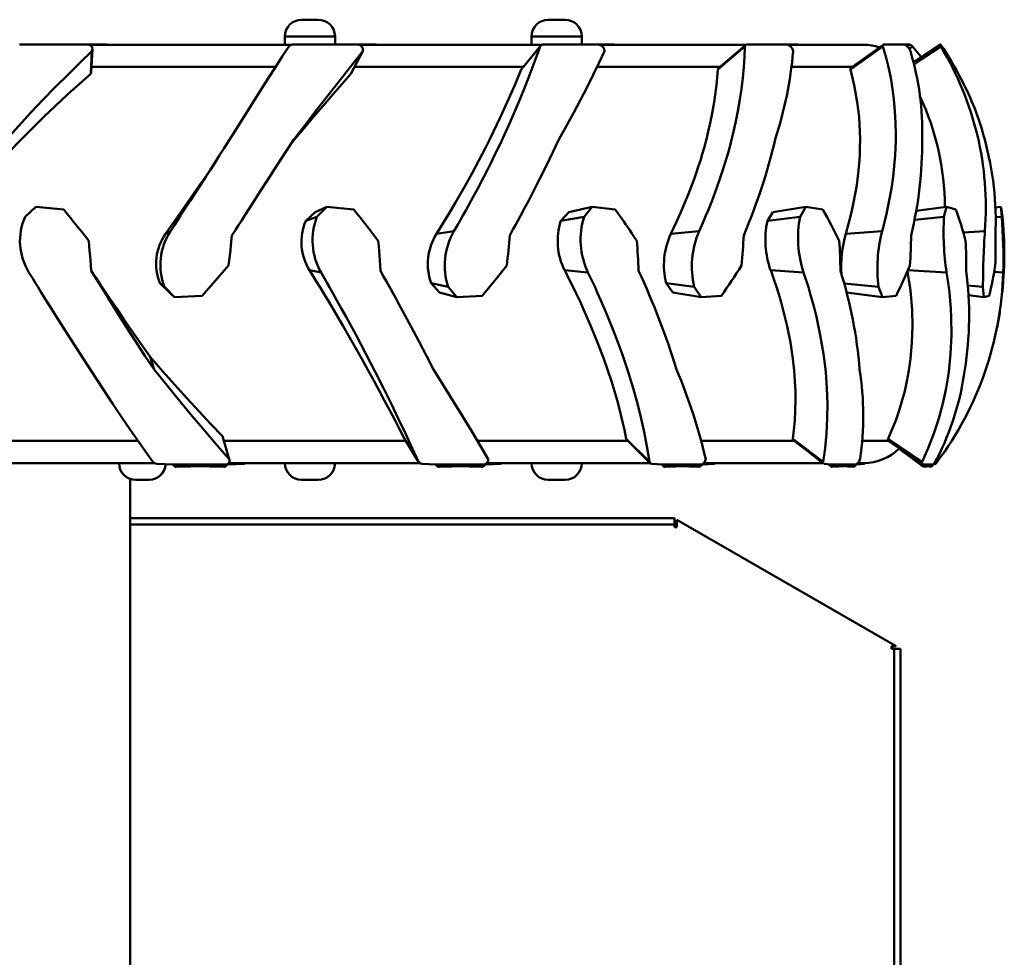
# Model space of a CAD drawing. Units: millimetres. Extents: x 6415 to 50418, y -2732 to 12482.
# Drawn here: x 43668 to 44256, y 10229 to 10789 of the extents above; entities that cross this region are included whole.
import ezdxf

# ---------------------------------------------------------------- set-up
doc = ezdxf.new("R2010")
doc.units = ezdxf.units.MM
doc.layers.add('Dimensions', color=7, linetype='Continuous', lineweight=50)

msp = doc.modelspace()

# ---------------------------------------------------------------- linework, layer by layer
at = {"layer": 'Dimensions'}
for p, q in [((43836.1, 10789.1), (43846.1, 10789.1)), ((43983.6, 10789.1), (43993.6, 10789.1)), ((43826.1, 10779.1), (43826.1, 10774.1)), ((43856.1, 10779.1), (43826.1, 10779.1)), ((43856.1, 10774.35), (43856.1, 10779.1)), ((43973.6, 10779.1), (43973.6, 10774.1)), ((44003.6, 10779.1), (43973.6, 10779.1)), ((44003.6, 10774.35), (44003.6, 10779.1)), ((43699.36, 10774.33), (43707.96, 10774.34)), ((43708.96, 10774.1), (43830.27, 10774.1)), ((43720.22, 10774.1), (43719.77, 10774.21)), ((43861.17, 10774.33), (43869.3, 10774.34)), ((43870.31, 10774.1), (43980.09, 10774.1)), ((43880.86, 10774.1), (43880.41, 10774.21)), ((43967.47, 10759.34), (43978.79, 10773.12)), ((43979.11, 10773.64), (43967.74, 10759.75)), ((44006.58, 10774.33), (44013.44, 10774.34)), ((44014.41, 10774.1), (44101.51, 10774.1)), ((44023.16, 10774.1), (44022.77, 10774.21)), ((44085, 10759.34), (44101.18, 10773.12)), ((44101.49, 10773.94), (44085.3, 10760.05)), ((44121.35, 10774.33), (44126.27, 10774.34)), ((44126.99, 10774.1), (44172.22, 10774.1)), ((44164.22, 10759.34), (44183.68, 10773.12)), ((44183.72, 10774.12), (44164.29, 10760.22)), ((44194.25, 10774.33), (44196.75, 10774.34)), ((44198.33, 10773.02), (44200.04, 10774.21)), ((44199.28, 10771.69), (44201.37, 10773.12)), ((44201.95, 10763.72), (44217.6, 10774.21)), ((44202.23, 10762.56), (44218.2, 10773.12)), ((43710.08, 10756.79), (43710.77, 10770.25)), ((43865.61, 10756.79), (43872.77, 10770.25)), ((43820.57, 10760.87), (43710.56, 10760.87)), ((43968.71, 10760.87), (43867.8, 10760.87)), ((44086.34, 10760.87), (44012.87, 10760.87)), ((44165.32, 10760.87), (44129.03, 10760.87)), ((43710.38, 10757.93), (43710.08, 10756.79)), ((43670.82, 10671.36), (43677.19, 10677.25)), ((43677.19, 10677.25), (43693.9, 10675.72)), ((43838.6, 10668.88), (43844.27, 10674.13)), ((43844.27, 10674.13), (43851.24, 10677.25)), ((43845.32, 10671.36), (43851.24, 10677.25)), ((43851.24, 10677.25), (43867.26, 10675.72)), ((43991.17, 10668.88), (43995.87, 10674.13)), ((43995.87, 10674.13), (44009.86, 10677.25)), ((44004.97, 10671.36), (44009.86, 10677.25)), ((44009.86, 10677.25), (44023.62, 10675.72)), ((44114.62, 10668.88), (44117.89, 10674.13)), ((44117.89, 10674.13), (44137.52, 10677.25)), ((44134.13, 10671.36), (44137.52, 10677.25)), ((44137.52, 10677.25), (44147.68, 10675.72)), ((44203.57, 10674.82), (44221.72, 10677.25)), ((44220.18, 10671.36), (44221.72, 10677.25)), ((44221.72, 10677.25), (44227.29, 10675.72)), ((44250.89, 10676.83), (44254.23, 10677.25)), ((44254.67, 10671.36), (44254.23, 10677.25)), ((44254.23, 10677.25), (44254.66, 10675.72)), ((43838.6, 10668.88), (43845.32, 10671.36)), ((43991.17, 10668.88), (44004.97, 10671.36)), ((44114.62, 10668.88), (44134.13, 10671.36)), ((44202.56, 10669.49), (44220.18, 10671.36)), ((44251.07, 10671), (44254.67, 10671.36)), ((43754.82, 10661.15), (43757.66, 10662.65)), ((43916.77, 10661.15), (43927.13, 10662.65)), ((44056.87, 10661.15), (44073.75, 10662.65)), ((44161.42, 10661.15), (44183.15, 10662.65)), ((44231.78, 10661.86), (44244.63, 10662.65)), ((43840.92, 10639.33), (43847.76, 10638.11)), ((43993.41, 10639.33), (44007.34, 10638.11)), ((44116.56, 10639.33), (44136.21, 10638.11)), ((44198.3, 10639.33), (44221.75, 10638.11)), ((44250.21, 10638.37), (44255.6, 10638.11)), ((43751.45, 10631.65), (43754.13, 10629.47)), ((43756.25, 10627.05), (43751.45, 10631.65)), ((43918.61, 10626.18), (43913.55, 10631.65)), ((43913.55, 10631.65), (43923.76, 10629.47)), ((44058.04, 10626.18), (44054.13, 10631.65)), ((44054.13, 10631.65), (44070.85, 10629.47)), ((44160.49, 10631.54), (44181.02, 10629.47)), ((43760.1, 10623.31), (43754.13, 10629.47)), ((43756.23, 10627.07), (43757.8, 10625.55)), ((43757.8, 10625.55), (43760.1, 10623.31)), ((43918.61, 10626.18), (43929.03, 10623.31)), ((43929.03, 10623.31), (43923.76, 10629.47)), ((44058.04, 10626.18), (44074.92, 10623.31)), ((44074.92, 10623.31), (44070.85, 10629.47)), ((44161.8, 10626.18), (44183.48, 10623.31)), ((44183.48, 10623.31), (44181.02, 10629.47)), ((44234.4, 10630.28), (44243.48, 10629.47)), ((44244.08, 10623.31), (44243.48, 10629.47)), ((43776.75, 10624.18), (43760.1, 10623.31)), ((43944.2, 10624.18), (43929.03, 10623.31)), ((44087.12, 10624.18), (44074.92, 10623.31)), ((44191.53, 10624.18), (44183.48, 10623.31)), ((44234.83, 10624.4), (44244.08, 10623.31)), ((44247.19, 10624.18), (44244.08, 10623.31)), ((43745.61, 10587.68), (43747.96, 10580)), ((43631.04, 10537.34), (43738.42, 10537.34)), ((43788.87, 10540.19), (43792.82, 10526.58)), ((43789.71, 10537.34), (43898.52, 10537.34)), ((43897.64, 10538.71), (43906.08, 10524.91)), ((43941.4, 10537.34), (44031.34, 10537.34)), ((44030.61, 10538.02), (44030.21, 10538.71)), ((44030.21, 10538.71), (44044.12, 10524.91)), ((44075.07, 10537.34), (44130.74, 10537.34)), ((44129.82, 10538.71), (44147.85, 10524.91)), ((44171.45, 10537.34), (44187.12, 10537.34)), ((44186.54, 10537.68), (44206.86, 10523.76)), ((44186.73, 10538.71), (44207.11, 10524.91)), ((44193.14, 10532.84), (44207.99, 10521.97)), ((44215.22, 10525.51), (44216.11, 10524.91)), ((43748.21, 10524.1), (43628.48, 10524.1)), ((43758.83, 10523.37), (43749.52, 10523.76)), ((43758.83, 10523.37), (43766.38, 10523.37)), ((43759.73, 10523.37), (43759.86, 10522.68)), ((43761.13, 10523.37), (43761.38, 10521.97)), ((43761.38, 10521.97), (43769.92, 10522.19)), ((43766.38, 10523.37), (43791.34, 10523.37)), ((43769.78, 10522.9), (43769.92, 10522.19)), ((43789.46, 10521.97), (43781.02, 10522.19)), ((43792.3, 10523.37), (43791.34, 10523.37)), ((43792.18, 10523.8), (43792.3, 10523.37)), ((43792.3, 10523.37), (43801.57, 10523.76)), ((43906.88, 10524.1), (43792.57, 10524.1)), ((43801.46, 10524.1), (43801.57, 10523.76)), ((43916.37, 10523.37), (43907.94, 10523.76)), ((43916.37, 10523.37), (43923.24, 10523.37)), ((43916.58, 10523.37), (43917.24, 10522.27)), ((43917.56, 10523.37), (43918.4, 10521.97)), ((43918.4, 10521.97), (43926.2, 10522.19)), ((43923.24, 10523.37), (43945.71, 10523.37)), ((43925.71, 10522.97), (43926.2, 10522.19)), ((43943.73, 10521.97), (43936.22, 10522.19)), ((43946.57, 10523.37), (43945.71, 10523.37)), ((43946.34, 10523.69), (43946.57, 10523.37)), ((43946.57, 10523.37), (43954.89, 10523.76)), ((44044.56, 10524.1), (43947, 10524.1)), ((43954.63, 10524.1), (43954.89, 10523.76)), ((44052.11, 10523.37), (44045.37, 10523.76)), ((44051.38, 10523.41), (44052.64, 10522.1)), ((44052.11, 10523.37), (44057.63, 10523.37)), ((44052.13, 10523.3), (44053.41, 10521.97)), ((44053.41, 10521.97), (44059.71, 10522.19)), ((44057.63, 10523.37), (44075.4, 10523.37)), ((44058.79, 10523.12), (44059.71, 10522.19)), ((44073.51, 10521.97), (44067.66, 10522.19)), ((44076.07, 10523.37), (44075.41, 10523.37)), ((44075.82, 10523.6), (44076.07, 10523.37)), ((44076.07, 10523.37), (44082.63, 10523.76)), ((44147.79, 10524.1), (44076.55, 10524.1)), ((44082.25, 10524.1), (44082.63, 10523.76)), ((44152.76, 10523.37), (44148.37, 10523.76)), ((44150.94, 10523.53), (44152.79, 10522.02)), ((44151.33, 10523.5), (44153.19, 10521.97)), ((44152.76, 10523.37), (44156.38, 10523.37)), ((44153.19, 10521.97), (44157.38, 10522.19)), ((44155.91, 10523.37), (44157.38, 10522.19)), ((44156.38, 10523.37), (44167.72, 10523.37)), ((44166.1, 10521.97), (44162.49, 10522.19)), ((44168.14, 10523.37), (44167.73, 10523.37)), ((44168.14, 10523.37), (44172.3, 10523.76)), ((44168.8, 10524.1), (44172.22, 10524.1)), ((44171.82, 10524.1), (44172.3, 10523.76)), ((44208.45, 10523.37), (44206.86, 10523.76)), ((44207.8, 10523.53), (44209.66, 10522.19)), ((44207.88, 10521.98), (44207.99, 10521.97)), ((44207.99, 10521.97), (44209.66, 10522.19)), ((44208.45, 10523.37), (44209.83, 10523.37)), ((44209.22, 10523.37), (44210.5, 10522.46)), ((44209.83, 10523.37), (44213.63, 10523.37)), ((44212.44, 10521.97), (44211.41, 10522.19)), ((44213.75, 10523.37), (44215.1, 10523.76)), ((44214.37, 10524.25), (44215.1, 10523.76)), ((43733.6, 10140.19), (43733.6, 10514.69)), ((43744.97, 10514.1), (43736.97, 10514.1)), ((43846.1, 10514.1), (43836.1, 10514.1)), ((43993.6, 10514.1), (43983.6, 10514.1)), ((44059, 10491.14), (43733.6, 10491.14)), ((44059, 10491.14), (44059, 10487.4)), ((44060.5, 10490.27), (44060.5, 10485.9)), ((44191.5, 10414.64), (44060.5, 10490.27)), ((44059, 10487.4), (43733.6, 10487.4)), ((44059, 10485.9), (44059, 10487.4)), ((44060.5, 10485.9), (44059, 10485.9)), ((44059.52, 10487.37), (44060.5, 10489.08)), ((44059.52, 10487.37), (44060.5, 10486.81)), ((44059.52, 10487.37), (44059.52, 10486.52)), ((44059.52, 10485.9), (44059.52, 10486.52)), ((44060.5, 10485.96), (44059.52, 10486.52)), ((44188.86, 10413.26), (44189.66, 10414.64)), ((44188.86, 10414.64), (44191.5, 10414.64)), ((44188.86, 10413.14), (44188.86, 10414.64)), ((44190.36, 10413.14), (44188.86, 10413.14)), ((44190.36, 9669.14), (44190.36, 10413.14)), ((44190.36, 10413.14), (44194.1, 10413.14)), ((44194.1, 9669.14), (44194.1, 10413.14))]:
    msp.add_line(p, q, dxfattribs=at)
at = {"layer": 'Dimensions', "flags": 128}
for points in [[(43667.43, 10774.21), (43673.72, 10774.28), (43679.97, 10774.32), (43686.89, 10774.35), (43693.06, 10774.35), (43699.36, 10774.33)], [(43703.39, 10774.33), (43700.31, 10774.35), (43694.14, 10774.35), (43693.6, 10774.35)], [(43719.77, 10774.21), (43713.47, 10774.28), (43708.06, 10774.31)], [(43757.66, 10662.65), (43760.06, 10666.31), (43761.92, 10669.15), (43763.79, 10672.02), (43765.81, 10675.12), (43767.73, 10678.07), (43769.72, 10681.12), (43774.38, 10688.31), (43778.91, 10695.3), (43781.59, 10699.47), (43784.36, 10703.77), (43787.14, 10708.11), (43789.82, 10712.3), (43792.46, 10716.45), (43795.06, 10720.55), (43799.46, 10727.53), (43803.78, 10734.41), (43808.21, 10741.44), (43812.25, 10747.83), (43816.4, 10754.36), (43820.48, 10760.74), (43824.6, 10767.13), (43828.49, 10773.12)], [(43828.49, 10773.12), (43829.38, 10773.9), (43830.63, 10774.21)], [(43830.63, 10774.21), (43836.69, 10774.28), (43842.69, 10774.32), (43849.3, 10774.35), (43855.18, 10774.35), (43861.17, 10774.33)], [(43864.98, 10774.33), (43862.06, 10774.35), (43856.21, 10774.35), (43856.1, 10774.35)], [(43880.41, 10774.21), (43874.5, 10774.28), (43869.39, 10774.31)], [(43927.13, 10662.65), (43929.25, 10666.31), (43930.88, 10669.15), (43932.5, 10672.02), (43934.24, 10675.12), (43935.87, 10678.07), (43937.55, 10681.12), (43941.42, 10688.31), (43945.09, 10695.3), (43947.23, 10699.47), (43949.4, 10703.77), (43951.54, 10708.11), (43953.57, 10712.3), (43955.54, 10716.45), (43957.45, 10720.55), (43960.59, 10727.53), (43963.59, 10734.41), (43966.56, 10741.44), (43969.18, 10747.83), (43971.77, 10754.36), (43974.24, 10760.74), (43976.63, 10767.13), (43978.79, 10773.12)], [(43978.79, 10773.12), (43979.4, 10773.9), (43980.43, 10774.21)], [(43980.43, 10774.21), (43985.66, 10774.28), (43990.81, 10774.32), (43996.48, 10774.35), (44001.49, 10774.35), (44006.58, 10774.33)], [(44009.8, 10774.33), (44007.33, 10774.35), (44003.6, 10774.35)], [(44022.77, 10774.21), (44017.81, 10774.28), (44013.52, 10774.31)], [(44073.75, 10662.65), (44075.37, 10666.31), (44076.61, 10669.15), (44077.82, 10672.02), (44079.1, 10675.12), (44080.29, 10678.07), (44081.49, 10681.12), (44084.2, 10688.31), (44086.65, 10695.3), (44088.03, 10699.47), (44089.39, 10703.77), (44090.69, 10708.11), (44091.88, 10712.3), (44092.98, 10716.45), (44094.01, 10720.55), (44095.6, 10727.53), (44096.97, 10734.41), (44098.19, 10741.44), (44099.13, 10747.83), (44099.92, 10754.36), (44100.53, 10760.74), (44100.95, 10767.13), (44101.18, 10773.12)], [(44101.18, 10773.12), (44101.45, 10773.9), (44102.14, 10774.21)], [(44102.14, 10774.21), (44106.03, 10774.28), (44109.84, 10774.32), (44114, 10774.35), (44117.66, 10774.35), (44121.35, 10774.33)], [(44132.91, 10774.21), (44129.39, 10774.28), (44126.33, 10774.31)], [(44183.15, 10662.65), (44184.13, 10666.31), (44184.84, 10669.15), (44185.53, 10672.02), (44186.24, 10675.12), (44186.86, 10678.07), (44187.47, 10681.12), (44188.74, 10688.31), (44189.74, 10695.3), (44190.23, 10699.47), (44190.65, 10703.77), (44190.97, 10708.11), (44191.2, 10712.3), (44191.33, 10716.45), (44191.38, 10720.55), (44191.25, 10727.53), (44190.87, 10734.41), (44190.22, 10741.44), (44189.39, 10747.83), (44188.3, 10754.36), (44186.98, 10760.74), (44185.4, 10767.13), (44183.68, 10773.12)], [(44183.68, 10773.12), (44183.57, 10773.9), (44183.74, 10774.08)], [(44200.04, 10774.21), (44198.31, 10774.28), (44196.79, 10774.31)], [(44201.37, 10773.12), (44200.59, 10773.9), (44200.04, 10774.21)], [(44206.57, 10766.82), (44206.33, 10767.13), (44201.37, 10773.12)], [(44217.6, 10774.21), (44217.83, 10774.28), (44218, 10774.32), (44218.12, 10774.35), (44218.16, 10774.35), (44218.15, 10774.35)], [(44218.2, 10773.12), (44217.74, 10773.9), (44217.6, 10774.21)], [(43710.77, 10770.25), (43703.73, 10763.52), (43696.28, 10756.22), (43688.82, 10748.73), (43681.51, 10741.21), (43674.26, 10733.57), (43666.98, 10725.72), (43659.61, 10717.6)], [(43710.41, 10757.93), (43710.75, 10764.73), (43711.1, 10771.52)], [(43872.77, 10770.25), (43867.41, 10763.52), (43861.63, 10756.22), (43855.73, 10748.73), (43849.83, 10741.21), (43843.88, 10733.57), (43837.79, 10725.72), (43831.51, 10717.6)], [(44017.23, 10770.25), (44014.07, 10763.52), (44010.53, 10756.22), (44006.76, 10748.73), (44002.86, 10741.21), (43998.79, 10733.57), (43994.49, 10725.72), (43989.92, 10717.6)], [(43710.08, 10756.79), (43703.32, 10750.81), (43696.19, 10744.33), (43689.03, 10737.66), (43682.01, 10730.96), (43675.2, 10724.31), (43668.42, 10717.51), (43661.08, 10709.99)], [(43865.61, 10756.79), (43860.37, 10750.81), (43854.74, 10744.33), (43848.99, 10737.66), (43843.26, 10730.96), (43837.61, 10724.31), (43831.88, 10717.51), (43830.05, 10715.34)], [(43916.77, 10661.15), (43920.97, 10667.92), (43924.75, 10674.16), (43928.13, 10679.86), (43931.12, 10685.01), (43934.05, 10690.15), (43936.08, 10693.78), (43938.1, 10697.45), (43940.12, 10701.18), (43942.13, 10704.95), (43944.12, 10708.76), (43946.09, 10712.61), (43948.68, 10717.78), (43950.87, 10722.27), (43952.89, 10726.48), (43955.06, 10731.1), (43957.04, 10735.4), (43959.03, 10739.77), (43963.51, 10749.95), (43967.47, 10759.34)], [(44056.87, 10661.15), (44060.09, 10667.92), (44062.9, 10674.16), (44065.33, 10679.86), (44067.42, 10685.01), (44069.41, 10690.15), (44070.74, 10693.78), (44072.04, 10697.45), (44073.3, 10701.18), (44074.51, 10704.95), (44075.67, 10708.76), (44076.78, 10712.61), (44078.16, 10717.78), (44079.27, 10722.27), (44080.22, 10726.48), (44081.18, 10731.1), (44082, 10735.4), (44082.74, 10739.77), (44084.14, 10749.95), (44085, 10759.34)], [(44085, 10759.34), (44085.29, 10760.04), (44085.3, 10760.04)], [(44161.42, 10661.15), (44163.34, 10667.92), (44164.9, 10674.16), (44166.15, 10679.86), (44167.13, 10685.01), (44167.98, 10690.15), (44168.49, 10693.78), (44168.93, 10697.45), (44169.31, 10701.18), (44169.61, 10704.95), (44169.83, 10708.76), (44169.96, 10712.61), (44170, 10717.78), (44169.91, 10722.27), (44169.71, 10726.48), (44169.37, 10731.1), (44168.93, 10735.4), (44168.36, 10739.77), (44166.55, 10749.95), (44164.22, 10759.34)], [(44164.22, 10759.34), (44164.15, 10760.04), (44164.31, 10760.18)], [(43831.51, 10717.6), (43826.53, 10709.87), (43821.37, 10701.89), (43816.18, 10693.85), (43811.23, 10686.17), (43808.21, 10681.48), (43805.04, 10676.55), (43802, 10671.82), (43800.12, 10668.89), (43798.5, 10666.38), (43796.75, 10663.68), (43794.51, 10660.23)], [(43989.92, 10717.6), (43986.31, 10709.87), (43982.45, 10701.89), (43978.45, 10693.85), (43974.52, 10686.17), (43972.08, 10681.48), (43969.48, 10676.55), (43966.94, 10671.82), (43965.35, 10668.89), (43963.97, 10666.38), (43962.47, 10663.68), (43960.53, 10660.23)], [(43785.26, 10705.17), (43781.68, 10699.68), (43777.21, 10693.11)], [(43754.82, 10661.15), (43759.59, 10667.92), (43763.98, 10674.16), (43767.96, 10679.86), (43771.57, 10685.01), (43775.16, 10690.15), (43777.24, 10693.15)], [(43693.9, 10675.72), (43695.15, 10674.16), (43696.83, 10672.07), (43698.16, 10670.41), (43699.64, 10668.57), (43700.97, 10666.91), (43702.22, 10665.36), (43703.86, 10663.33), (43705.46, 10661.36), (43706.89, 10659.6), (43708.97, 10657.03)], [(43867.26, 10675.72), (43868.51, 10674.16), (43870.17, 10672.07), (43871.48, 10670.41), (43872.94, 10668.57), (43874.24, 10666.91), (43875.46, 10665.36), (43877.06, 10663.33), (43878.6, 10661.36), (43879.98, 10659.6), (43881.98, 10657.03)], [(44023.62, 10675.72), (44024.74, 10674.16), (44026.23, 10672.07), (44027.39, 10670.41), (44028.68, 10668.57), (44029.83, 10666.91), (44030.9, 10665.36), (44032.29, 10663.33), (44033.64, 10661.36), (44034.83, 10659.6), (44036.54, 10657.03)], [(44243.48, 10629.47), (44243.5, 10631.51), (44243.52, 10633.57), (44243.56, 10635.68), (44243.6, 10637.85), (44243.7, 10642.2), (44243.83, 10646.55), (44243.99, 10650.85), (44244.17, 10655.02), (44244.27, 10657.02), (44244.38, 10658.96), (44244.51, 10660.82), (44244.63, 10662.65)], [(43708.97, 10657.03), (43709.21, 10653.69), (43709.42, 10650.94), (43709.63, 10648.06), (43709.86, 10645.18), (43710.08, 10642.4), (43710.35, 10639.1)], [(43794.51, 10660.23), (43793.89, 10654.27), (43793.55, 10651.19), (43792.52, 10642.15)], [(43881.98, 10657.03), (43882.23, 10653.69), (43882.44, 10650.94), (43882.64, 10648.06), (43882.84, 10645.18), (43883.03, 10642.4), (43883.25, 10639.1)], [(43747.24, 10524.91), (43741.35, 10533.14), (43735.24, 10541.9), (43729.14, 10550.8), (43723.13, 10559.73), (43717.09, 10568.87), (43710.67, 10578.69), (43703.69, 10589.48), (43696.58, 10600.58), (43689.69, 10611.44), (43686.62, 10616.32), (43683.48, 10621.34), (43680.46, 10626.18), (43678.6, 10629.19), (43677.06, 10631.67), (43675.37, 10634.41), (43673.09, 10638.11)], [(43710.35, 10639.1), (43712.43, 10635.74), (43714.07, 10633.09), (43715.44, 10630.88), (43717.21, 10628.04), (43718.85, 10625.39), (43720.51, 10622.74), (43722.27, 10619.93), (43726.9, 10612.57), (43731.32, 10605.62), (43736.87, 10597), (43742.5, 10588.33), (43747.96, 10580)], [(43710.38, 10639.05), (43713.06, 10635.02), (43715.94, 10630.71), (43718.23, 10627.28), (43721, 10623.17), (43725.43, 10616.63), (43729.68, 10610.43), (43737.51, 10599.15), (43745.61, 10587.68)], [(43792.52, 10642.15), (43789.92, 10639.17), (43784.65, 10633.16), (43780.71, 10628.67), (43777.77, 10625.34), (43777.02, 10624.49), (43776.82, 10624.27), (43776.77, 10624.21), (43776.75, 10624.19), (43776.75, 10624.18)], [(43897.64, 10538.71), (43894.9, 10543.99), (43891.99, 10549.58), (43888.88, 10555.49), (43885.57, 10561.72), (43882.7, 10567.1), (43879.51, 10573.02), (43875.98, 10579.49), (43872.09, 10586.51), (43866.59, 10596.27), (43860.98, 10605.99), (43855.31, 10615.62), (43852.53, 10620.28), (43849.65, 10625.08), (43847.35, 10628.87), (43844.51, 10633.52), (43840.92, 10639.33)], [(43906.08, 10524.91), (43902.27, 10533.14), (43898.16, 10541.9), (43893.92, 10550.8), (43889.58, 10559.73), (43885.08, 10568.87), (43880.13, 10578.69), (43874.55, 10589.48), (43868.66, 10600.58), (43862.76, 10611.44), (43860.07, 10616.32), (43857.28, 10621.34), (43854.56, 10626.18), (43852.86, 10629.19), (43851.45, 10631.67), (43849.89, 10634.41), (43847.76, 10638.11)], [(43883.25, 10639.1), (43885.15, 10635.74), (43886.64, 10633.09), (43887.88, 10630.88), (43889.46, 10628.04), (43890.92, 10625.39), (43892.38, 10622.74), (43893.91, 10619.93), (43897.9, 10612.57), (43901.63, 10605.62), (43906.2, 10597), (43910.72, 10588.33), (43914.97, 10580)], [(43958.8, 10642.15), (43956.44, 10639.17), (43951.59, 10633.16), (43947.92, 10628.67), (43945.17, 10625.34), (43944.46, 10624.49), (43944.27, 10624.27), (43944.22, 10624.21), (43944.21, 10624.19), (43944.2, 10624.18)], [(44030.21, 10538.71), (44029.11, 10543.99), (44027.84, 10549.58), (44026.37, 10555.49), (44024.7, 10561.72), (44023.15, 10567.1), (44021.34, 10573.02), (44019.23, 10579.49), (44016.78, 10586.51), (44013.1, 10596.27), (44009.14, 10605.99), (44004.93, 10615.62), (44002.79, 10620.28), (44000.53, 10625.08), (43998.69, 10628.87), (43996.39, 10633.52), (43993.41, 10639.33)], [(44044.12, 10524.91), (44042.76, 10533.14), (44041.07, 10541.9), (44039.08, 10550.8), (44036.85, 10559.73), (44034.32, 10568.87), (44031.32, 10578.69), (44027.69, 10589.48), (44023.6, 10600.58), (44019.27, 10611.44), (44017.23, 10616.32), (44015.06, 10621.34), (44012.91, 10626.18), (44011.54, 10629.19), (44010.39, 10631.67), (44009.11, 10634.41), (44007.34, 10638.11)], [(44129.82, 10538.71), (44130.47, 10543.99), (44130.97, 10549.58), (44131.29, 10555.49), (44131.41, 10561.72), (44131.34, 10567.1), (44131.09, 10573.02), (44130.6, 10579.49), (44129.83, 10586.51), (44128.35, 10596.27), (44126.42, 10605.99), (44124.07, 10615.62), (44122.79, 10620.28), (44121.37, 10625.08), (44120.18, 10628.87), (44118.63, 10633.52), (44116.56, 10639.33)], [(44147.85, 10524.91), (44149.07, 10533.14), (44149.96, 10541.9), (44150.43, 10550.8), (44150.52, 10559.73), (44150.22, 10568.87), (44149.46, 10578.69), (44148.13, 10589.48), (44146.25, 10600.58), (44143.91, 10611.44), (44142.7, 10616.32), (44141.37, 10621.34), (44139.99, 10626.18), (44139.09, 10629.19), (44138.32, 10631.67), (44137.44, 10634.41), (44136.21, 10638.11)], [(44186.73, 10538.71), (44189.07, 10543.99), (44191.29, 10549.58), (44193.37, 10555.49), (44195.27, 10561.72), (44196.68, 10567.1), (44198.01, 10573.02), (44199.2, 10579.49), (44200.18, 10586.51), (44201.03, 10596.27), (44201.32, 10605.99), (44201.07, 10615.62), (44200.77, 10620.28), (44200.33, 10625.08), (44199.9, 10628.87), (44199.26, 10633.52), (44198.38, 10638.89)], [(44207.11, 10524.91), (44210.8, 10533.14), (44214.17, 10541.9), (44217.06, 10550.8), (44219.46, 10559.73), (44221.41, 10568.87), (44222.98, 10578.69), (44224.08, 10589.48), (44224.58, 10600.58), (44224.46, 10611.44), (44224.22, 10616.32), (44223.85, 10621.34), (44223.38, 10626.18), (44223.04, 10629.19), (44222.72, 10631.67), (44222.33, 10634.41), (44221.75, 10638.11)], [(44251.93, 10605.26), (44253.48, 10613.98), (44253.51, 10614.13)], [(43745.61, 10587.68), (43753.25, 10578.93), (43760.29, 10571), (43767.54, 10562.97), (43774.95, 10554.91), (43782.14, 10547.23), (43788.87, 10540.19)], [(43747.96, 10580), (43755.66, 10570.47), (43763.24, 10561.22), (43770.75, 10552.22), (43778.21, 10543.4), (43785.69, 10534.71), (43792.82, 10526.58)], [(43914.97, 10580), (43921.02, 10570.47), (43926.8, 10561.22), (43932.35, 10552.22), (43937.71, 10543.4), (43942.91, 10534.71), (43947.7, 10526.58)], [(44030.6, 10538.01), (44038.01, 10530.61), (44044.54, 10524.08)], [(44130.07, 10537.87), (44129.91, 10537.98), (44129.82, 10538.71)], [(44130.03, 10537.82), (44137.35, 10532.17), (44148.04, 10523.9)], [(44186.54, 10537.68), (44186.47, 10537.98), (44186.73, 10538.71)], [(44193.1, 10532.8), (44198.53, 10528.82), (44207.88, 10521.97)], [(43749.52, 10523.76), (43748.23, 10524.09), (43747.24, 10524.91)], [(43759.87, 10522.68), (43759.88, 10522.59), (43760, 10522.31), (43760.2, 10522.13), (43760.43, 10522.03), (43760.74, 10521.98), (43761.38, 10521.97)], [(43769.92, 10522.19), (43773.02, 10522.25), (43775.5, 10522.36)], [(43801.57, 10523.76), (43802.91, 10524.09), (43802.93, 10524.1)], [(43907.94, 10523.76), (43906.82, 10524.09), (43906.08, 10524.91)], [(43917.25, 10522.28), (43917.35, 10522.13), (43917.54, 10522.03), (43917.81, 10521.98), (43918.4, 10521.97)], [(43926.2, 10522.19), (43929.02, 10522.25), (43931.28, 10522.36)], [(43954.89, 10523.76), (43956.15, 10524.09), (43956.17, 10524.1)], [(44045.37, 10523.76), (44044.54, 10524.09), (44044.12, 10524.91)], [(44059.71, 10522.19), (44061.97, 10522.25), (44063.79, 10522.36)], [(44082.63, 10523.76), (44083.68, 10524.09), (44083.71, 10524.1)], [(44148.09, 10523.96), (44147.9, 10524.09), (44147.85, 10524.91)], [(44152.8, 10522.02), (44152.89, 10521.98), (44153.19, 10521.97)], [(44157.38, 10522.19), (44158.87, 10522.25), (44160.07, 10522.36)], [(44167.72, 10523.37), (44167.17, 10522.59), (44166.94, 10522.31), (44166.73, 10522.13), (44166.56, 10522.03), (44166.39, 10521.98), (44166.1, 10521.97)], [(44172.3, 10523.76), (44173.04, 10524.09), (44173.17, 10524.21)], [(44206.86, 10523.76), (44206.8, 10524.09), (44207.11, 10524.91)], [(44209.66, 10522.19), (44210.22, 10522.25), (44210.49, 10522.32)], [(44215.1, 10523.76), (44215.46, 10524.09), (44216.11, 10524.91)]]:
    msp.add_lwpolyline(points, dxfattribs=at)
at = {"layer": 'Dimensions'}
for centre, radius, start, end in [((43836.1, 10779.1), 10, 90, 180), ((43846.1, 10779.1), 10, 0, 90), ((43983.6, 10779.1), 10, 90, 180), ((43993.6, 10779.1), 10, 0, 90), ((43708.21, 10771.5), 2.85, 334.04857, 94.90332), ((43869.39, 10770.89), 3.44, 349.19337, 91.46773), ((44013.02, 10770.14), 4.22, 1.47226, 84.26212), ((44119.54, 10364.29), 410.07, 89.42501, 90.21954), ((44124.77, 10769.2), 5.35, 11.26644, 73.74687), ((44172.22, 10744.1), 30, 71.84942, 90), ((44191.5, 10577.08), 197.27, 89.20224, 92.21714), ((44193.3, 10665.25), 109.1, 88.88381, 90.4295), ((44192.34, 10767.34), 8.27, 20.58581, 57.78673), ((44031.24, 10649.1), 225, 27.65832, 33.82518), ((44060.56, 10677.01), 184.63, 355.54061, 31.37042), ((43888.54, 10791.9), 242.44, 342.15354, 354.87512), ((44044.17, 10722.83), 162.96, 358.16136, 16.91582), ((44083.45, 10675.43), 166.49, 14.67427, 27.97513), ((44062.85, 10676.34), 157.89, 0.28375, 25.12181), ((43774.47, 10799.36), 354.41, 336.8855, 346.66322), ((43981.96, 10714.24), 225.11, 346.11624, 0.85568), ((44061.18, 10668.01), 189.92, 357.65265, 15.13837), ((43847.88, 10505.68), 344.67, 26.04691, 29.56045), ((44018.23, 10600.27), 222.25, 14.7939, 19.84335), ((44031.24, 10649.1), 225, 354.24974, 6.80418), ((43703.45, 10656.88), 35.69, 156.06969, 211.72605), ((43868.12, 10656.33), 32.08, 156.96405, 211.9978), ((43881.12, 10657.27), 38.47, 158.51758, 209.87486), ((44027.53, 10656.77), 38.32, 161.5795, 207.08275), ((44049.23, 10657.81), 46.29, 162.9826, 205.18771), ((44168.32, 10657.57), 54.89, 168.10563, 199.41144), ((44200.06, 10658.79), 67.11, 169.20501, 197.94546), ((44378.5, 10662.2), 158.59, 176.69109, 188.73934), ((43943.95, 10646.1), 311.74, 358.53019, 4.64626), ((43779.92, 10643.34), 30.78, 144.64322, 202.3156), ((43788.48, 10642.59), 36.77, 146.93646, 200.91433), ((43946.14, 10643.02), 34.51, 148.31966, 199.2406), ((43963.23, 10642.21), 41.48, 150.4841, 197.89461), ((44096.89, 10642.55), 44.13, 155.07379, 194.29937), ((44123.03, 10641.64), 53.58, 156.90925, 193.12974), ((44230.65, 10641.79), 71.89, 164.37792, 183.93123), ((44271.12, 10640.36), 90.76, 165.78225, 186.8942), ((43488.75, 10696.35), 473.16, 353.42176, 355.62133), ((43559.71, 10620.42), 478.24, 2.23839, 4.39015), ((43790.64, 10673.46), 310.07, 354.20362, 357.55377), ((43848.6, 10635.85), 309.67, 0.59975, 3.92016), ((43952.28, 10661.38), 248.22, 355.55484, 359.73279), ((43986.73, 10643.83), 246.74, 358.9004, 3.06532), ((44025.41, 10652.59), 225.66, 357.34814, 1.9402), ((43609.21, 10440.39), 472.22, 17.19573, 24.88447), ((43725.32, 10878.83), 442.43, 324.86027, 327.65815), ((43902.74, 10558.63), 267.88, 4.57524, 17.4809), ((43956.46, 10742.65), 263.23, 333.25382, 337.55515), ((44057.42, 10643.75), 198.26, 323.17251, 358.36934), ((44032.48, 10612.35), 202.72, 350.81724, 7.58241), ((44066.88, 10670.09), 186.06, 345.71641, 351.36317), ((43747.6, 10448.62), 339.2, 13.28725, 22.78737), ((43989.77, 10552.1), 182.14, 351.94592, 8.80993), ((44069.85, 10601.63), 164.18, 332.80034, 352.42968), ((44172.22, 10554.1), 30, 270, 315.04587), ((43790.75, 10525.59), 2.3, 284.70061, 25.57216), ((43944.86, 10526.12), 2.88, 287.12358, 9.1544), ((44073.84, 10526.93), 3.89, 293.73663, 354.84975), ((44164.38, 10528.36), 6, 303.80516, 342.77487), ((44200.94, 10534.64), 16.97, 318.39379, 331.65648), ((43736.97, 10524.1), 10, 180, 270), ((43744.97, 10524.1), 10, 270, 356.72776), ((43781.35, 10617.46), 95.28, 260.95652, 269.80216), ((43789.83, 10523.43), 1.51, 255.8156, 357.86611), ((43836.1, 10524.1), 10, 180, 270), ((43846.1, 10524.1), 10, 270, 0), ((43936.42, 10596.09), 73.91, 259.73017, 269.84231), ((43944, 10523.69), 1.74, 261.12335, 349.53155), ((43983.6, 10524.1), 10, 180, 270), ((43993.6, 10524.1), 10, 270, 0), ((44053.16, 10522.79), 0.857, 232.77222, 286.5095), ((44067.73, 10565.89), 43.7, 256.63359, 269.90314), ((44073.59, 10523.84), 1.87, 267.53014, 345.56894), ((44162.46, 10538.37), 16.19, 247.95146, 270.09677), ((44211.51, 10523.96), 1.77, 199.35981, 266.98275), ((44210.98, 10524.41), 2.85, 300.85395, 338.55312)]:
    msp.add_arc(centre, radius, start, end, dxfattribs=at)

doc.saveas('drawing.dxf')
